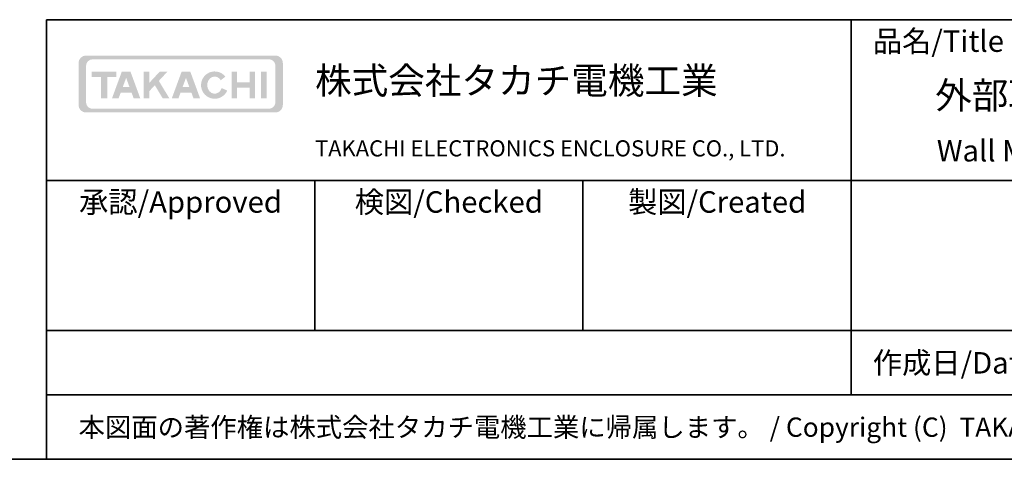
# Model space of a CAD drawing. Units: millimetres. Extents: x 29 to 811, y 16 to 578.
# Drawn here: x 444 to 628, y 16 to 98 of the extents above; entities that cross this region are included whole.
import ezdxf
from ezdxf.enums import TextEntityAlignment as Align

# ---------------------------------------------------------------- set-up
doc = ezdxf.new("R2010")
doc.units = ezdxf.units.MM
doc.header["$LTSCALE"] = 2
for name, color, linetype, lineweight in [('Border (ISO)', 7, 'Continuous', 35), ('Hatch (ISO)', 1, 'Continuous', 18), ('Title (ISO)', 7, 'Continuous', 35)]:
    doc.layers.add(name, color=color, linetype=linetype, lineweight=lineweight)
doc.styles.add('Note Text (TK)', font='MS PGothic.ttf')
doc.styles.add('文字スタイル40', font='MS PGothic.ttf')
doc.styles.add('文字スタイル67', font='arial.ttf')

# ---------------------------------------------------------------- blocks, each defined once
blk = doc.blocks.new('図面枠 tk図枠')
at = {"layer": 'Border (ISO)'}
blk.add_line((14.50000000000001, 8.000000000000007), (405.4999999999999, 8.000000000000007), dxfattribs=at)
blk = doc.blocks.new('表題欄 tk表題欄')
at = {"layer": 'Hatch (ISO)'}
h = blk.add_hatch(color=256, dxfattribs=at)
edge = h.paths.add_edge_path(flags=0)
edge.add_arc((95.444849922821, 237.346881026017), 0.5958259999999996, 269.9999999999897, 360)
edge.add_line((96.040675922821, 237.3468810260171), (96.04067592282095, 240.7585970260168))
edge.add_arc((95.44484992282096, 240.7585970260169), 0.5958259999999996, 0, 90.0000000000068)
edge.add_line((95.44484992282091, 241.3544230260169), (79.00658192282103, 241.3544230260169))
edge.add_arc((79.00658192282103, 240.7585970260169), 0.5958259999999996, 90, 180)
edge.add_line((78.41075592282102, 240.7585970260168), (78.41075592282081, 237.3468810260171))
edge.add_arc((79.00658192282081, 237.3468810260168), 0.5958259999999996, 180, 270.0000000000205)
edge.add_line((79.00658192282103, 236.7510550260168), (95.44484992282091, 236.751055026017))
edge = h.paths.add_edge_path()
edge.add_line((77.70882392282107, 241.0034570260169), (77.70882392282107, 237.1020210260171))
edge.add_arc((78.41075592282097, 237.102021026017), 0.7019319999998935, 180, 270.000000000008)
edge.add_line((78.41075592282105, 236.4000890260172), (96.04067592282101, 236.4000890260172))
edge.add_arc((96.040675922821, 237.102021026017), 0.7019319999998921, 270, 360)
edge.add_line((96.7426079228209, 237.1020210260171), (96.74260792282098, 241.0034570260169))
edge.add_arc((96.04067592282107, 241.003457026017), 0.7019319999998921, 0, 90.00000000000873)
edge.add_line((96.04067592282095, 241.705389026017), (78.41075592282105, 241.7053890260169))
edge.add_arc((78.41075592282105, 241.0034570260169), 0.7019319999999984, 90.00000000000072, 180)
for points in [[(78.94128592282102, 240.1954190260171), (78.94128592282102, 239.7056990260171), (79.79013392282097, 239.7056990260171), (79.79013392282097, 237.7060090260171), (80.37779792282102, 237.7060090260171), (80.37779792282102, 239.7056990260171), (81.22664592282104, 239.7056990260171), (81.22664592282104, 240.1954190260171)], [(85.55355153134052, 237.7060090260171), (84.81294043548178, 238.9396854897348), (84.28739592282106, 238.3724785432585), (84.28739592282106, 237.7060090260171), (83.76502792282103, 237.7060090260171), (83.76502792282103, 240.1954190260171), (84.28739592282106, 240.1954190260171), (84.28739592282106, 239.1472136578642), (85.2586086041826, 240.1954190260171), (85.97643794456017, 240.1954190260171), (85.18872726044239, 239.3452627384302), (86.172817922821, 237.7060090260171)], [(91.96090243223207, 240.1954190260171), (91.96090243223207, 237.7060090260171), (92.4791894322321, 237.7060090260171), (92.4791894322321, 238.7058540260171), (93.63819343223211, 238.7058540260171), (93.63819343223211, 237.7060090260171), (94.15648043223207, 237.7060090260171), (94.15648043223207, 240.1954190260171), (93.63819343223211, 240.1954190260171), (93.63819343223211, 239.195574026017), (92.4791894322321, 239.195574026017), (92.4791894322321, 240.1954190260171)], [(94.71149643223212, 240.1954190260171), (94.71149643223212, 237.7060090260171), (95.2338644322322, 237.7060090260171), (95.2338644322322, 240.1954190260171)]]:
    blk.add_hatch(color=256, dxfattribs=at).paths.add_polyline_path(points)
h = blk.add_hatch(color=256, dxfattribs=at)
h.paths.add_polyline_path([(82.45967999495221, 238.7589070260171), (81.8218998506899, 238.7589070260171), (82.14078992282104, 239.627313026017)], flags=0)
h.paths.add_polyline_path([(82.64850318183746, 238.2447010260171), (81.63307666380464, 238.2447010260171), (81.43526189659153, 237.7060090260171), (80.81854592282102, 237.7060090260171), (81.73268992282102, 240.1954190260171), (82.54888992282102, 240.1954190260171), (83.46303392282098, 237.7060090260171), (82.84631794905052, 237.7060090260171)])
h = blk.add_hatch(color=256, dxfattribs=at)
h.paths.add_polyline_path([(87.39654585068993, 238.7589070260171), (88.03432599495216, 238.7589070260171), (87.71543592282107, 239.627313026017)], flags=0)
h.paths.add_polyline_path([(87.00990789659151, 237.7060090260171), (87.20772266380467, 238.2447010260171), (88.22314918183736, 238.2447010260171), (88.42096394905047, 237.7060090260171), (89.03767992282091, 237.7060090260171), (88.123535922821, 240.1954190260171), (87.30733592282104, 240.1954190260171), (86.39319192282105, 237.7060090260171)])
h = blk.add_hatch(color=256, dxfattribs=at)
edge = h.paths.add_edge_path()
edge.add_arc((90.39257192282079, 238.9507140260171), 1.273272000000011, 38.55054079078439, 336.5820184016556)
edge.add_line((91.56096443223191, 238.4446700260172), (91.04202846323602, 238.6694270587604))
edge.add_ellipse((90.392571922821, 238.9507140260171), major_axis=(0, -0.7998759999999119), ratio=0.8673469387756529, start_angle=128.5505407907963, end_angle=426.582018401653, ccw=False)
edge.add_line((90.96328818027123, 239.4055047731898), (91.38834540645578, 239.7442231660233))
at = {"layer": 'Title (ISO)'}
for p, q in [((74.70882392282105, 245.052739026017), (255.7088239228211, 245.052739026017)), ((74.70882392282105, 204.052739026017), (74.70882392282105, 245.052739026017)), ((149.7088239228211, 245.052739026017), (149.7088239228211, 210.052739026017)), ((74.70882392282105, 230.052739026017), (230.7088239228211, 230.0527390260171)), ((99.70882392282105, 230.052739026017), (99.70882392282108, 216.052739026017)), ((124.708823922821, 230.052739026017), (124.708823922821, 216.052739026017)), ((74.70882392282105, 216.052739026017), (230.7088239228211, 216.052739026017)), ((255.7088239228211, 210.052739026017), (74.70882392282105, 210.052739026017)), ((74.70882392282105, 204.052739026017), (255.7088239228211, 204.052739026017))]:
    blk.add_line(p, q, dxfattribs=at)
at = {"layer": 'Title (ISO)', "color": 1, "char_height": 2.000000029802322, "line_spacing_factor": 1.5, "style": 'Note Text (TK)'}
for s, insert, attachment_point in [('\\fＭＳ Ｐゴシック|b0|i0;{\\H2.0000;品名/Title}', (151.708823922821, 243.052739026017), 4), ('\\fＭＳ Ｐゴシック|b0|i0;{\\H2.0000;承認/Approved}', (87.20882392282105, 228.052739026017), 5), ('\\fＭＳ Ｐゴシック|b0|i0;{\\H2.0000;検図/Checked}', (112.208823922821, 228.0527390260171), 5), ('\\fＭＳ Ｐゴシック|b0|i0;{\\H2.0000;製図/Created}', (137.208823922821, 228.052739026017), 5), ('\\fＭＳ Ｐゴシック|b0|i0;{\\H2.0000;作成日/Date}', (151.708823922821, 213.052739026017), 4)]:
    blk.add_mtext(s, dxfattribs=dict(at, insert=insert, attachment_point=attachment_point))
at = {"layer": 'Title (ISO)', "color": 7, "attachment_point": 4, "line_spacing_factor": 1.5, "style": 'Note Text (TK)'}
for s, insert, char_height in [('株式会社タカチ電機工業', (99.74260792282095, 239.052739026017), 2.5), ('\\fArial|b0|i0;{\\H1.4986;TAKACHI ELECTRONICS ENCLOSURE CO., LTD.}', (99.74260792282095, 233.052739026017), 1.49859994649887), ('\\fＭＳ Ｐゴシック|b0|i0;{\\H1.8000;本図面の著作権は株式会社タカチ電機工業に帰属します。 / Copyright (C)\xa0 TAKACHI ELECTRONICS ENCLOSURE CO., LTD. All Rights Reserved.}', (77.70882392282107, 207.052739026017), 1.800000071525573)]:
    blk.add_mtext(s, dxfattribs=dict(at, insert=insert, char_height=char_height))
at = {"layer": 'Title (ISO)', "color": 7}
for tag, p, height, style in [('<品名>_001', (157.524164831912, 236.7459208441988), 2.5, 'Note Text (TK)'), ('<Title>_001', (157.6747175103073, 231.8296830807269), 2.000000029802322, '文字スタイル67'), ('<尺度>_001', (240.9218921046393, 223.302739026017), 2.5, 'Note Text (TK)'), ('<型番>_001', (157.402005728811, 220.0527389664124), 3.000000119209289, '文字スタイル40'), ('<ページ_No.>_001', (237.9488807410029, 212.302739026017), 2.5, 'Note Text (TK)'), ('<総ページ数>_001', (246.9488807410029, 212.302739026017), 2.5, 'Note Text (TK)'), ('作成日_001', (175.6250171046392, 211.7814322078352), 2.5, 'Note Text (TK)')]:
    blk.add_attdef(tag, p, '', height=height, dxfattribs=dict(at, style=style))
at = {"layer": 'Title (ISO)', "color": 7, "style": 'Note Text (TK)'}
blk.add_attdef('<部品サイズ>', text='', height=2.5, dxfattribs=at).set_placement((112.208823922821, 213.052739026017), align=Align.MIDDLE_CENTER)

msp = doc.modelspace()

# ---------------------------------------------------------------- block references
at = {"xscale": 2, "yscale": 2, "zscale": 2}
msp.add_blockref('図面枠 tk図枠', (0, 0), dxfattribs=at)
ref = msp.add_blockref('表題欄 tk表題欄', (299.5823521543578, -392.1054780520341), dxfattribs=dict(xscale=2, yscale=2, zscale=2))
ref.add_attrib('<品名>_001', '外部取付足', (614.6306818181818, 81.38636363636363), dxfattribs={"layer": 'Title (ISO)', "color": 7, "height": 5, "style": 'Note Text (TK)'})
ref.add_attrib('<Title>_001', 'Wall Mounting bracket for UPC', (614.9317871749726, 71.55388810941984), dxfattribs={"layer": 'Title (ISO)', "color": 7, "height": 4.000000059604644, "style": '文字スタイル67'})

doc.saveas('drawing.dxf')
